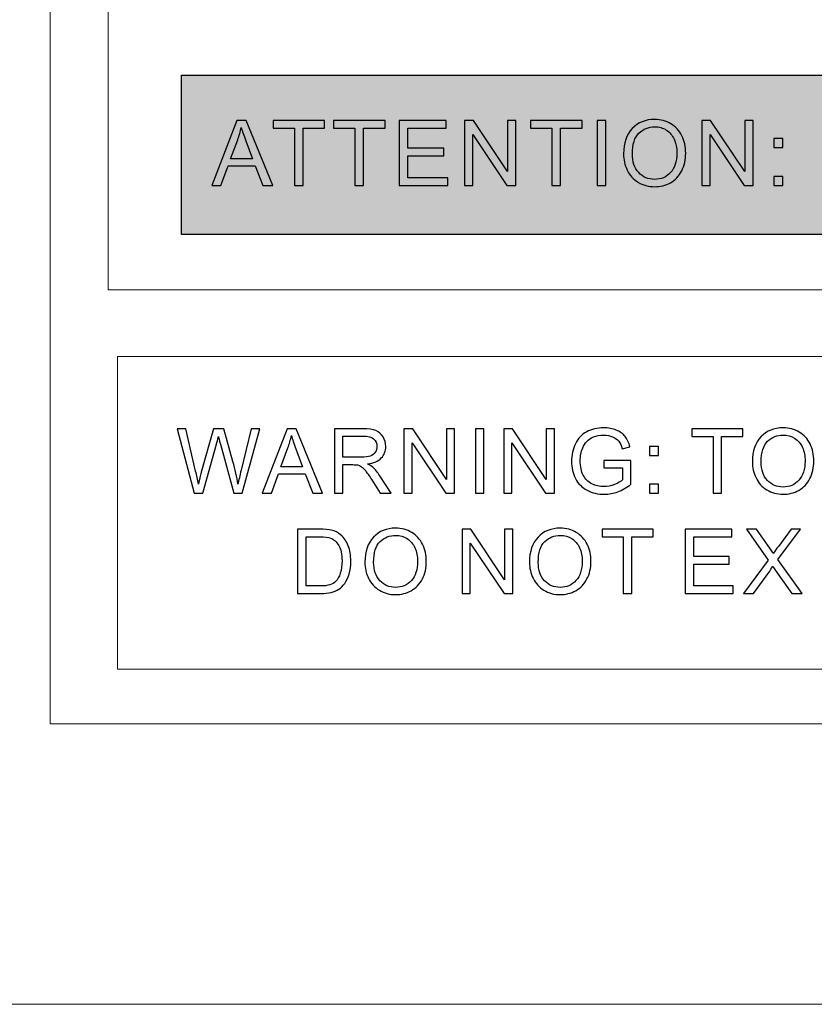
# Model space of a CAD drawing. Units: millimetres. Extents: x 0 to 1561, y 0 to 1020.
# Drawn here: x 234 to 250, y 269 to 288 of the extents above; entities that cross this region are included whole.
import ezdxf

# ---------------------------------------------------------------- set-up
doc = ezdxf.new("R2010")
doc.units = ezdxf.units.MM
doc.layers.add('AV sys', color=7, linetype='Continuous', plot=False)

# ---------------------------------------------------------------- blocks, each defined once
blk = doc.blocks.new('UR222D_b')
at = {"layer": 'AV sys', "transparency": 33554687}
blk.add_hatch(color=256, dxfattribs=at).paths.add_polyline_path([(237.317, 287.18), (295.941, 287.18), (295.941, 284.003), (237.317, 284.003)])
at = {"layer": 'AV sys', "lineweight": 13}
blk.add_line((209.257, 268.661), (620.604, 268.661), dxfattribs=at)
at = {"layer": 'AV sys', "lineweight": 9}
blk.add_lwpolyline([(234.704, 300.737), (298.737, 300.737), (298.737, 274.249), (234.704, 274.249)], close=True, dxfattribs=at)
at = {"layer": 'AV sys', "lineweight": 5}
for points in [[(235.858, 299.691), (297.4, 299.691), (297.4, 282.9), (235.858, 282.9)], [(237.317, 287.18), (295.941, 287.18), (295.941, 284.003), (237.317, 284.003)], [(236.043, 281.57), (297.337, 281.57), (297.337, 275.338), (236.043, 275.338)]]:
    blk.add_lwpolyline(points, close=True, dxfattribs=at)
at = {"layer": 'AV sys'}
blk.add_lwpolyline([(237.317, 287.18), (295.941, 287.18), (295.941, 284.003), (237.317, 284.003)], close=True, dxfattribs=at)
at = {"layer": 'AV sys', "color": 18, "true_color": 0x000000}
for points, knots in [([(237.925, 284.978), (237.925, 284.978), (237.925, 284.978), (237.925, 284.978), (237.925, 284.978), (238.423, 286.275), (238.423, 286.275), (238.423, 286.275), (238.608, 286.275), (238.608, 286.275), (238.608, 286.275), (239.139, 284.978), (239.139, 284.978), (239.139, 284.978), (238.943, 284.978), (238.943, 284.978), (238.943, 284.978), (238.792, 285.371), (238.792, 285.371), (238.792, 285.371), (238.25, 285.371), (238.25, 285.371), (238.25, 285.371), (238.107, 284.978), (238.107, 284.978), (238.107, 284.978), (237.925, 284.978), (237.925, 284.978)], [0, 0, 0, 0, 1, 1, 1, 2, 2, 2, 3, 3, 3, 4, 4, 4, 5, 5, 5, 6, 6, 6, 7, 7, 7, 8, 8, 8, 9, 9, 9, 9]), ([(238.299, 285.511), (238.299, 285.511), (238.299, 285.511), (238.299, 285.511), (238.299, 285.511), (238.739, 285.511), (238.739, 285.511), (238.739, 285.511), (238.603, 285.87), (238.603, 285.87), (238.562, 285.979), (238.531, 286.069), (238.512, 286.139), (238.495, 286.056), (238.472, 285.973), (238.442, 285.891), (238.442, 285.891), (238.299, 285.511), (238.299, 285.511)], [0, 0, 0, 0, 1, 1, 1, 2, 2, 2, 3, 3, 3, 4, 4, 4, 5, 5, 5, 6, 6, 6, 6]), ([(239.572, 284.978), (239.572, 284.978), (239.572, 284.978), (239.572, 284.978), (239.572, 284.978), (239.572, 286.122), (239.572, 286.122), (239.572, 286.122), (239.145, 286.122), (239.145, 286.122), (239.145, 286.122), (239.145, 286.275), (239.145, 286.275), (239.145, 286.275), (240.173, 286.275), (240.173, 286.275), (240.173, 286.275), (240.173, 286.122), (240.173, 286.122), (240.173, 286.122), (239.743, 286.122), (239.743, 286.122), (239.743, 286.122), (239.743, 284.978), (239.743, 284.978), (239.743, 284.978), (239.572, 284.978), (239.572, 284.978)], [0, 0, 0, 0, 1, 1, 1, 2, 2, 2, 3, 3, 3, 4, 4, 4, 5, 5, 5, 6, 6, 6, 7, 7, 7, 8, 8, 8, 9, 9, 9, 9]), ([(240.779, 284.978), (240.779, 284.978), (240.779, 284.978), (240.779, 284.978), (240.779, 284.978), (240.779, 286.122), (240.779, 286.122), (240.779, 286.122), (240.352, 286.122), (240.352, 286.122), (240.352, 286.122), (240.352, 286.275), (240.352, 286.275), (240.352, 286.275), (241.38, 286.275), (241.38, 286.275), (241.38, 286.275), (241.38, 286.122), (241.38, 286.122), (241.38, 286.122), (240.952, 286.122), (240.952, 286.122), (240.952, 286.122), (240.952, 284.978), (240.952, 284.978), (240.952, 284.978), (240.779, 284.978), (240.779, 284.978)], [0, 0, 0, 0, 1, 1, 1, 2, 2, 2, 3, 3, 3, 4, 4, 4, 5, 5, 5, 6, 6, 6, 7, 7, 7, 8, 8, 8, 9, 9, 9, 9]), ([(241.661, 284.978), (241.661, 284.978), (241.661, 284.978), (241.661, 284.978), (241.661, 284.978), (241.661, 286.275), (241.661, 286.275), (241.661, 286.275), (242.598, 286.275), (242.598, 286.275), (242.598, 286.275), (242.598, 286.122), (242.598, 286.122), (242.598, 286.122), (241.833, 286.122), (241.833, 286.122), (241.833, 286.122), (241.833, 285.725), (241.833, 285.725), (241.833, 285.725), (242.55, 285.725), (242.55, 285.725), (242.55, 285.725), (242.55, 285.573), (242.55, 285.573), (242.55, 285.573), (241.833, 285.573), (241.833, 285.573), (241.833, 285.573), (241.833, 285.131), (241.833, 285.131), (241.833, 285.131), (242.628, 285.131), (242.628, 285.131), (242.628, 285.131), (242.628, 284.978), (242.628, 284.978), (242.628, 284.978), (241.661, 284.978), (241.661, 284.978)], [0, 0, 0, 0, 1, 1, 1, 2, 2, 2, 3, 3, 3, 4, 4, 4, 5, 5, 5, 6, 6, 6, 7, 7, 7, 8, 8, 8, 9, 9, 9, 10, 10, 10, 11, 11, 11, 12, 12, 12, 13, 13, 13, 13]), ([(242.964, 284.978), (242.964, 284.978), (242.964, 284.978), (242.964, 284.978), (242.964, 284.978), (242.964, 286.275), (242.964, 286.275), (242.964, 286.275), (243.141, 286.275), (243.141, 286.275), (243.141, 286.275), (243.822, 285.257), (243.822, 285.257), (243.822, 285.257), (243.822, 286.275), (243.822, 286.275), (243.822, 286.275), (243.986, 286.275), (243.986, 286.275), (243.986, 286.275), (243.986, 284.978), (243.986, 284.978), (243.986, 284.978), (243.81, 284.978), (243.81, 284.978), (243.81, 284.978), (243.129, 285.998), (243.129, 285.998), (243.129, 285.998), (243.129, 284.978), (243.129, 284.978), (243.129, 284.978), (242.964, 284.978), (242.964, 284.978)], [0, 0, 0, 0, 1, 1, 1, 2, 2, 2, 3, 3, 3, 4, 4, 4, 5, 5, 5, 6, 6, 6, 7, 7, 7, 8, 8, 8, 9, 9, 9, 10, 10, 10, 11, 11, 11, 11]), ([(244.705, 284.978), (244.705, 284.978), (244.705, 284.978), (244.705, 284.978), (244.705, 284.978), (244.705, 286.122), (244.705, 286.122), (244.705, 286.122), (244.278, 286.122), (244.278, 286.122), (244.278, 286.122), (244.278, 286.275), (244.278, 286.275), (244.278, 286.275), (245.307, 286.275), (245.307, 286.275), (245.307, 286.275), (245.307, 286.122), (245.307, 286.122), (245.307, 286.122), (244.877, 286.122), (244.877, 286.122), (244.877, 286.122), (244.877, 284.978), (244.877, 284.978), (244.877, 284.978), (244.705, 284.978), (244.705, 284.978)], [0, 0, 0, 0, 1, 1, 1, 2, 2, 2, 3, 3, 3, 4, 4, 4, 5, 5, 5, 6, 6, 6, 7, 7, 7, 8, 8, 8, 9, 9, 9, 9]), ([(245.612, 286.275), (245.612, 286.275), (245.612, 286.275), (245.612, 286.275), (245.612, 286.275), (245.784, 286.275), (245.784, 286.275), (245.784, 286.275), (245.784, 284.978), (245.784, 284.978), (245.784, 284.978), (245.612, 284.978), (245.612, 284.978), (245.612, 284.978), (245.612, 286.275), (245.612, 286.275)], [0, 0, 0, 0, 1, 1, 1, 2, 2, 2, 3, 3, 3, 4, 4, 4, 5, 5, 5, 5]), ([(246.135, 285.61), (246.135, 285.61), (246.135, 285.61), (246.135, 285.61), (246.135, 285.825), (246.192, 285.994), (246.308, 286.115), (246.423, 286.237), (246.573, 286.298), (246.756, 286.298), (246.875, 286.298), (246.984, 286.269), (247.08, 286.212), (247.175, 286.155), (247.249, 286.075), (247.299, 285.973), (247.35, 285.871), (247.375, 285.754), (247.375, 285.625), (247.375, 285.494), (247.348, 285.375), (247.295, 285.272), (247.242, 285.168), (247.167, 285.089), (247.07, 285.036), (246.972, 284.982), (246.867, 284.957), (246.756, 284.957), (246.632, 284.957), (246.524, 284.986), (246.428, 285.044), (246.331, 285.103), (246.258, 285.184), (246.209, 285.287), (246.159, 285.387), (246.135, 285.496), (246.135, 285.61)], [0, 0, 0, 0, 1, 1, 1, 2, 2, 2, 3, 3, 3, 4, 4, 4, 5, 5, 5, 6, 6, 6, 7, 7, 7, 8, 8, 8, 9, 9, 9, 10, 10, 10, 11, 11, 11, 12, 12, 12, 12]), ([(246.311, 285.607), (246.311, 285.607), (246.311, 285.607), (246.311, 285.607), (246.311, 285.451), (246.354, 285.328), (246.437, 285.238), (246.522, 285.148), (246.627, 285.103), (246.754, 285.103), (246.884, 285.103), (246.989, 285.148), (247.073, 285.239), (247.156, 285.33), (247.198, 285.459), (247.198, 285.626), (247.198, 285.731), (247.18, 285.824), (247.144, 285.902), (247.109, 285.981), (247.057, 286.042), (246.988, 286.085), (246.92, 286.129), (246.842, 286.151), (246.757, 286.151), (246.635, 286.151), (246.531, 286.108), (246.443, 286.025), (246.356, 285.942), (246.311, 285.802), (246.311, 285.607)], [0, 0, 0, 0, 1, 1, 1, 2, 2, 2, 3, 3, 3, 4, 4, 4, 5, 5, 5, 6, 6, 6, 7, 7, 7, 8, 8, 8, 9, 9, 9, 10, 10, 10, 10]), ([(247.695, 284.978), (247.695, 284.978), (247.695, 284.978), (247.695, 284.978), (247.695, 284.978), (247.695, 286.275), (247.695, 286.275), (247.695, 286.275), (247.871, 286.275), (247.871, 286.275), (247.871, 286.275), (248.552, 285.257), (248.552, 285.257), (248.552, 285.257), (248.552, 286.275), (248.552, 286.275), (248.552, 286.275), (248.717, 286.275), (248.717, 286.275), (248.717, 286.275), (248.717, 284.978), (248.717, 284.978), (248.717, 284.978), (248.541, 284.978), (248.541, 284.978), (248.541, 284.978), (247.86, 285.998), (247.86, 285.998), (247.86, 285.998), (247.86, 284.978), (247.86, 284.978), (247.86, 284.978), (247.695, 284.978), (247.695, 284.978)], [0, 0, 0, 0, 1, 1, 1, 2, 2, 2, 3, 3, 3, 4, 4, 4, 5, 5, 5, 6, 6, 6, 7, 7, 7, 8, 8, 8, 9, 9, 9, 10, 10, 10, 11, 11, 11, 11]), ([(249.129, 285.917), (249.129, 285.917), (249.129, 285.917), (249.129, 285.917), (249.129, 285.917), (249.312, 285.917), (249.312, 285.917), (249.312, 285.917), (249.312, 285.736), (249.312, 285.736), (249.312, 285.736), (249.129, 285.736), (249.129, 285.736), (249.129, 285.736), (249.129, 285.917), (249.129, 285.917)], [0, 0, 0, 0, 1, 1, 1, 2, 2, 2, 3, 3, 3, 4, 4, 4, 5, 5, 5, 5]), ([(249.129, 285.16), (249.129, 285.16), (249.129, 285.16), (249.129, 285.16), (249.129, 285.16), (249.312, 285.16), (249.312, 285.16), (249.312, 285.16), (249.312, 284.978), (249.312, 284.978), (249.312, 284.978), (249.129, 284.978), (249.129, 284.978), (249.129, 284.978), (249.129, 285.16), (249.129, 285.16)], [0, 0, 0, 0, 1, 1, 1, 2, 2, 2, 3, 3, 3, 4, 4, 4, 5, 5, 5, 5])]:
    blk.add_open_spline(points, degree=3, knots=knots, dxfattribs=at)
at = {"layer": 'AV sys', "color": 7, "true_color": 0xffffff}
for points, knots in [([(237.573, 278.848), (237.573, 278.848), (237.573, 278.848), (237.573, 278.848), (237.573, 278.848), (237.233, 280.13), (237.233, 280.13), (237.233, 280.13), (237.407, 280.13), (237.407, 280.13), (237.407, 280.13), (237.602, 279.29), (237.602, 279.29), (237.623, 279.202), (237.641, 279.114), (237.656, 279.027), (237.689, 279.164), (237.708, 279.243), (237.715, 279.265), (237.715, 279.265), (237.958, 280.13), (237.958, 280.13), (237.958, 280.13), (238.163, 280.13), (238.163, 280.13), (238.163, 280.13), (238.346, 279.481), (238.346, 279.481), (238.392, 279.32), (238.425, 279.168), (238.446, 279.027), (238.462, 279.108), (238.484, 279.201), (238.509, 279.306), (238.509, 279.306), (238.71, 280.13), (238.71, 280.13), (238.71, 280.13), (238.881, 280.13), (238.881, 280.13), (238.881, 280.13), (238.53, 278.848), (238.53, 278.848), (238.53, 278.848), (238.366, 278.848), (238.366, 278.848), (238.366, 278.848), (238.096, 279.824), (238.096, 279.824), (238.074, 279.906), (238.06, 279.956), (238.056, 279.975), (238.042, 279.916), (238.03, 279.865), (238.018, 279.824), (238.018, 279.824), (237.746, 278.848), (237.746, 278.848), (237.746, 278.848), (237.573, 278.848), (237.573, 278.848)], [0, 0, 0, 0, 1, 1, 1, 2, 2, 2, 3, 3, 3, 4, 4, 4, 5, 5, 5, 6, 6, 6, 7, 7, 7, 8, 8, 8, 9, 9, 9, 10, 10, 10, 11, 11, 11, 12, 12, 12, 13, 13, 13, 14, 14, 14, 15, 15, 15, 16, 16, 16, 17, 17, 17, 18, 18, 18, 19, 19, 19, 20, 20, 20, 20]), ([(238.931, 278.848), (238.931, 278.848), (238.931, 278.848), (238.931, 278.848), (238.931, 278.848), (239.424, 280.13), (239.424, 280.13), (239.424, 280.13), (239.607, 280.13), (239.607, 280.13), (239.607, 280.13), (240.131, 278.848), (240.131, 278.848), (240.131, 278.848), (239.937, 278.848), (239.937, 278.848), (239.937, 278.848), (239.788, 279.236), (239.788, 279.236), (239.788, 279.236), (239.252, 279.236), (239.252, 279.236), (239.252, 279.236), (239.112, 278.848), (239.112, 278.848), (239.112, 278.848), (238.931, 278.848), (238.931, 278.848)], [0, 0, 0, 0, 1, 1, 1, 2, 2, 2, 3, 3, 3, 4, 4, 4, 5, 5, 5, 6, 6, 6, 7, 7, 7, 8, 8, 8, 9, 9, 9, 9]), ([(240.368, 278.848), (240.368, 278.848), (240.368, 278.848), (240.368, 278.848), (240.368, 278.848), (240.368, 280.13), (240.368, 280.13), (240.368, 280.13), (240.937, 280.13), (240.937, 280.13), (241.051, 280.13), (241.138, 280.118), (241.197, 280.095), (241.257, 280.072), (241.304, 280.031), (241.339, 279.973), (241.375, 279.914), (241.393, 279.85), (241.393, 279.78), (241.393, 279.688), (241.363, 279.613), (241.305, 279.55), (241.246, 279.488), (241.155, 279.448), (241.032, 279.431), (241.077, 279.41), (241.111, 279.388), (241.135, 279.367), (241.184, 279.321), (241.231, 279.265), (241.275, 279.197), (241.275, 279.197), (241.498, 278.848), (241.498, 278.848), (241.498, 278.848), (241.284, 278.848), (241.284, 278.848), (241.284, 278.848), (241.115, 279.114), (241.115, 279.114), (241.066, 279.192), (241.025, 279.25), (240.993, 279.291), (240.961, 279.332), (240.932, 279.361), (240.907, 279.376), (240.882, 279.393), (240.856, 279.405), (240.829, 279.411), (240.81, 279.415), (240.779, 279.417), (240.735, 279.417), (240.735, 279.417), (240.538, 279.417), (240.538, 279.417), (240.538, 279.417), (240.538, 278.848), (240.538, 278.848), (240.538, 278.848), (240.368, 278.848), (240.368, 278.848)], [0, 0, 0, 0, 1, 1, 1, 2, 2, 2, 3, 3, 3, 4, 4, 4, 5, 5, 5, 6, 6, 6, 7, 7, 7, 8, 8, 8, 9, 9, 9, 10, 10, 10, 11, 11, 11, 12, 12, 12, 13, 13, 13, 14, 14, 14, 15, 15, 15, 16, 16, 16, 17, 17, 17, 18, 18, 18, 19, 19, 19, 20, 20, 20, 20]), ([(241.757, 278.848), (241.757, 278.848), (241.757, 278.848), (241.757, 278.848), (241.757, 278.848), (241.757, 280.13), (241.757, 280.13), (241.757, 280.13), (241.931, 280.13), (241.931, 280.13), (241.931, 280.13), (242.603, 279.124), (242.603, 279.124), (242.603, 279.124), (242.603, 280.13), (242.603, 280.13), (242.603, 280.13), (242.766, 280.13), (242.766, 280.13), (242.766, 280.13), (242.766, 278.848), (242.766, 278.848), (242.766, 278.848), (242.592, 278.848), (242.592, 278.848), (242.592, 278.848), (241.92, 279.855), (241.92, 279.855), (241.92, 279.855), (241.92, 278.848), (241.92, 278.848), (241.92, 278.848), (241.757, 278.848), (241.757, 278.848)], [0, 0, 0, 0, 1, 1, 1, 2, 2, 2, 3, 3, 3, 4, 4, 4, 5, 5, 5, 6, 6, 6, 7, 7, 7, 8, 8, 8, 9, 9, 9, 10, 10, 10, 11, 11, 11, 11]), ([(243.18, 280.13), (243.18, 280.13), (243.18, 280.13), (243.18, 280.13), (243.18, 280.13), (243.349, 280.13), (243.349, 280.13), (243.349, 280.13), (243.349, 278.848), (243.349, 278.848), (243.349, 278.848), (243.18, 278.848), (243.18, 278.848), (243.18, 278.848), (243.18, 280.13), (243.18, 280.13)], [0, 0, 0, 0, 1, 1, 1, 2, 2, 2, 3, 3, 3, 4, 4, 4, 5, 5, 5, 5]), ([(243.746, 278.848), (243.746, 278.848), (243.746, 278.848), (243.746, 278.848), (243.746, 278.848), (243.746, 280.13), (243.746, 280.13), (243.746, 280.13), (243.92, 280.13), (243.92, 280.13), (243.92, 280.13), (244.593, 279.124), (244.593, 279.124), (244.593, 279.124), (244.593, 280.13), (244.593, 280.13), (244.593, 280.13), (244.756, 280.13), (244.756, 280.13), (244.756, 280.13), (244.756, 278.848), (244.756, 278.848), (244.756, 278.848), (244.582, 278.848), (244.582, 278.848), (244.582, 278.848), (243.909, 279.855), (243.909, 279.855), (243.909, 279.855), (243.909, 278.848), (243.909, 278.848), (243.909, 278.848), (243.746, 278.848), (243.746, 278.848)], [0, 0, 0, 0, 1, 1, 1, 2, 2, 2, 3, 3, 3, 4, 4, 4, 5, 5, 5, 6, 6, 6, 7, 7, 7, 8, 8, 8, 9, 9, 9, 10, 10, 10, 11, 11, 11, 11]), ([(245.739, 279.351), (245.739, 279.351), (245.739, 279.351), (245.739, 279.351), (245.739, 279.351), (245.739, 279.501), (245.739, 279.501), (245.739, 279.501), (246.283, 279.502), (246.283, 279.502), (246.283, 279.502), (246.283, 279.026), (246.283, 279.026), (246.199, 278.96), (246.113, 278.91), (246.024, 278.876), (245.936, 278.843), (245.845, 278.827), (245.752, 278.827), (245.626, 278.827), (245.512, 278.853), (245.409, 278.907), (245.306, 278.961), (245.229, 279.039), (245.176, 279.14), (245.123, 279.243), (245.098, 279.357), (245.098, 279.483), (245.098, 279.607), (245.123, 279.724), (245.176, 279.832), (245.227, 279.94), (245.303, 280.021), (245.401, 280.073), (245.498, 280.125), (245.611, 280.152), (245.739, 280.152), (245.831, 280.152), (245.916, 280.137), (245.991, 280.106), (246.065, 280.076), (246.124, 280.035), (246.166, 279.98), (246.209, 279.927), (246.241, 279.858), (246.263, 279.771), (246.263, 279.771), (246.111, 279.729), (246.111, 279.729), (246.091, 279.795), (246.067, 279.846), (246.039, 279.883), (246.011, 279.92), (245.97, 279.95), (245.916, 279.972), (245.864, 279.995), (245.804, 280.006), (245.739, 280.006), (245.663, 280.006), (245.595, 279.995), (245.539, 279.971), (245.482, 279.948), (245.436, 279.916), (245.402, 279.878), (245.367, 279.84), (245.34, 279.797), (245.321, 279.751), (245.289, 279.672), (245.272, 279.586), (245.272, 279.493), (245.272, 279.379), (245.292, 279.283), (245.331, 279.206), (245.371, 279.129), (245.428, 279.072), (245.503, 279.035), (245.578, 278.998), (245.657, 278.979), (245.742, 278.979), (245.816, 278.979), (245.887, 278.993), (245.957, 279.022), (246.027, 279.05), (246.08, 279.08), (246.116, 279.112), (246.116, 279.112), (246.116, 279.351), (246.116, 279.351), (246.116, 279.351), (245.739, 279.351), (245.739, 279.351)], [0, 0, 0, 0, 1, 1, 1, 2, 2, 2, 3, 3, 3, 4, 4, 4, 5, 5, 5, 6, 6, 6, 7, 7, 7, 8, 8, 8, 9, 9, 9, 10, 10, 10, 11, 11, 11, 12, 12, 12, 13, 13, 13, 14, 14, 14, 15, 15, 15, 16, 16, 16, 17, 17, 17, 18, 18, 18, 19, 19, 19, 20, 20, 20, 21, 21, 21, 22, 22, 22, 23, 23, 23, 24, 24, 24, 25, 25, 25, 26, 26, 26, 27, 27, 27, 28, 28, 28, 29, 29, 29, 30, 30, 30, 30]), ([(247.921, 278.848), (247.921, 278.848), (247.921, 278.848), (247.921, 278.848), (247.921, 278.848), (247.921, 279.979), (247.921, 279.979), (247.921, 279.979), (247.499, 279.979), (247.499, 279.979), (247.499, 279.979), (247.499, 280.13), (247.499, 280.13), (247.499, 280.13), (248.514, 280.13), (248.514, 280.13), (248.514, 280.13), (248.514, 279.979), (248.514, 279.979), (248.514, 279.979), (248.091, 279.979), (248.091, 279.979), (248.091, 279.979), (248.091, 278.848), (248.091, 278.848), (248.091, 278.848), (247.921, 278.848), (247.921, 278.848)], [0, 0, 0, 0, 1, 1, 1, 2, 2, 2, 3, 3, 3, 4, 4, 4, 5, 5, 5, 6, 6, 6, 7, 7, 7, 8, 8, 8, 9, 9, 9, 9]), ([(248.704, 279.472), (248.704, 279.472), (248.704, 279.472), (248.704, 279.472), (248.704, 279.685), (248.761, 279.851), (248.875, 279.972), (248.989, 280.092), (249.137, 280.152), (249.318, 280.152), (249.436, 280.152), (249.543, 280.123), (249.638, 280.067), (249.733, 280.011), (249.805, 279.932), (249.855, 279.831), (249.905, 279.73), (249.93, 279.615), (249.93, 279.487), (249.93, 279.357), (249.904, 279.24), (249.851, 279.138), (249.798, 279.036), (249.724, 278.958), (249.628, 278.905), (249.532, 278.852), (249.428, 278.827), (249.317, 278.827), (249.196, 278.827), (249.089, 278.855), (248.993, 278.913), (248.898, 278.972), (248.826, 279.052), (248.778, 279.153), (248.729, 279.253), (248.704, 279.36), (248.704, 279.472)], [0, 0, 0, 0, 1, 1, 1, 2, 2, 2, 3, 3, 3, 4, 4, 4, 5, 5, 5, 6, 6, 6, 7, 7, 7, 8, 8, 8, 9, 9, 9, 10, 10, 10, 11, 11, 11, 12, 12, 12, 12]), ([(239.302, 279.374), (239.302, 279.374), (239.302, 279.374), (239.302, 279.374), (239.302, 279.374), (239.735, 279.374), (239.735, 279.374), (239.735, 279.374), (239.602, 279.729), (239.602, 279.729), (239.561, 279.837), (239.531, 279.926), (239.511, 279.995), (239.495, 279.913), (239.472, 279.831), (239.442, 279.75), (239.442, 279.75), (239.302, 279.374), (239.302, 279.374)], [0, 0, 0, 0, 1, 1, 1, 2, 2, 2, 3, 3, 3, 4, 4, 4, 5, 5, 5, 6, 6, 6, 6]), ([(240.538, 279.564), (240.538, 279.564), (240.538, 279.564), (240.538, 279.564), (240.538, 279.564), (240.903, 279.564), (240.903, 279.564), (240.98, 279.564), (241.041, 279.572), (241.084, 279.588), (241.128, 279.604), (241.161, 279.63), (241.184, 279.665), (241.207, 279.701), (241.218, 279.739), (241.218, 279.78), (241.218, 279.84), (241.197, 279.89), (241.152, 279.93), (241.108, 279.968), (241.039, 279.987), (240.944, 279.987), (240.944, 279.987), (240.538, 279.987), (240.538, 279.987), (240.538, 279.987), (240.538, 279.564), (240.538, 279.564)], [0, 0, 0, 0, 1, 1, 1, 2, 2, 2, 3, 3, 3, 4, 4, 4, 5, 5, 5, 6, 6, 6, 7, 7, 7, 8, 8, 8, 9, 9, 9, 9]), ([(248.879, 279.469), (248.879, 279.469), (248.879, 279.469), (248.879, 279.469), (248.879, 279.315), (248.92, 279.193), (249.003, 279.104), (249.087, 279.015), (249.191, 278.971), (249.317, 278.971), (249.444, 278.971), (249.549, 279.016), (249.632, 279.106), (249.713, 279.196), (249.755, 279.323), (249.755, 279.488), (249.755, 279.592), (249.737, 279.683), (249.702, 279.761), (249.667, 279.839), (249.615, 279.899), (249.547, 279.942), (249.48, 279.985), (249.403, 280.006), (249.319, 280.006), (249.199, 280.006), (249.095, 279.966), (249.009, 279.882), (248.922, 279.8), (248.879, 279.663), (248.879, 279.469)], [0, 0, 0, 0, 1, 1, 1, 2, 2, 2, 3, 3, 3, 4, 4, 4, 5, 5, 5, 6, 6, 6, 7, 7, 7, 8, 8, 8, 9, 9, 9, 10, 10, 10, 10]), ([(246.656, 279.776), (246.656, 279.776), (246.656, 279.776), (246.656, 279.776), (246.656, 279.776), (246.835, 279.776), (246.835, 279.776), (246.835, 279.776), (246.835, 279.597), (246.835, 279.597), (246.835, 279.597), (246.656, 279.597), (246.656, 279.597), (246.656, 279.597), (246.656, 279.776), (246.656, 279.776)], [0, 0, 0, 0, 1, 1, 1, 2, 2, 2, 3, 3, 3, 4, 4, 4, 5, 5, 5, 5]), ([(246.656, 279.027), (246.656, 279.027), (246.656, 279.027), (246.656, 279.027), (246.656, 279.027), (246.835, 279.027), (246.835, 279.027), (246.835, 279.027), (246.835, 278.848), (246.835, 278.848), (246.835, 278.848), (246.656, 278.848), (246.656, 278.848), (246.656, 278.848), (246.656, 279.027), (246.656, 279.027)], [0, 0, 0, 0, 1, 1, 1, 2, 2, 2, 3, 3, 3, 4, 4, 4, 5, 5, 5, 5]), ([(239.636, 276.848), (239.636, 276.848), (239.636, 276.848), (239.636, 276.848), (239.636, 276.848), (239.636, 278.13), (239.636, 278.13), (239.636, 278.13), (240.077, 278.13), (240.077, 278.13), (240.177, 278.13), (240.253, 278.123), (240.306, 278.111), (240.379, 278.094), (240.442, 278.063), (240.494, 278.019), (240.561, 277.962), (240.611, 277.889), (240.646, 277.8), (240.679, 277.711), (240.696, 277.61), (240.696, 277.496), (240.696, 277.399), (240.684, 277.312), (240.662, 277.237), (240.638, 277.162), (240.61, 277.1), (240.574, 277.05), (240.538, 277.001), (240.5, 276.962), (240.457, 276.934), (240.415, 276.906), (240.364, 276.884), (240.304, 276.87), (240.244, 276.855), (240.176, 276.848), (240.099, 276.848), (240.099, 276.848), (239.636, 276.848), (239.636, 276.848)], [0, 0, 0, 0, 1, 1, 1, 2, 2, 2, 3, 3, 3, 4, 4, 4, 5, 5, 5, 6, 6, 6, 7, 7, 7, 8, 8, 8, 9, 9, 9, 10, 10, 10, 11, 11, 11, 12, 12, 12, 13, 13, 13, 13]), ([(240.977, 277.472), (240.977, 277.472), (240.977, 277.472), (240.977, 277.472), (240.977, 277.685), (241.034, 277.852), (241.148, 277.971), (241.262, 278.092), (241.41, 278.152), (241.59, 278.152), (241.709, 278.152), (241.816, 278.124), (241.911, 278.068), (242.006, 278.011), (242.077, 277.932), (242.128, 277.83), (242.177, 277.73), (242.202, 277.615), (242.202, 277.487), (242.202, 277.356), (242.176, 277.241), (242.124, 277.138), (242.071, 277.036), (241.997, 276.958), (241.901, 276.905), (241.805, 276.853), (241.701, 276.826), (241.59, 276.826), (241.469, 276.826), (241.361, 276.855), (241.266, 276.914), (241.171, 276.972), (241.099, 277.051), (241.05, 277.152), (241.002, 277.253), (240.977, 277.36), (240.977, 277.472)], [0, 0, 0, 0, 1, 1, 1, 2, 2, 2, 3, 3, 3, 4, 4, 4, 5, 5, 5, 6, 6, 6, 7, 7, 7, 8, 8, 8, 9, 9, 9, 10, 10, 10, 11, 11, 11, 12, 12, 12, 12]), ([(242.916, 276.848), (242.916, 276.848), (242.916, 276.848), (242.916, 276.848), (242.916, 276.848), (242.916, 278.13), (242.916, 278.13), (242.916, 278.13), (243.09, 278.13), (243.09, 278.13), (243.09, 278.13), (243.764, 277.123), (243.764, 277.123), (243.764, 277.123), (243.764, 278.13), (243.764, 278.13), (243.764, 278.13), (243.927, 278.13), (243.927, 278.13), (243.927, 278.13), (243.927, 276.848), (243.927, 276.848), (243.927, 276.848), (243.752, 276.848), (243.752, 276.848), (243.752, 276.848), (243.079, 277.855), (243.079, 277.855), (243.079, 277.855), (243.079, 276.848), (243.079, 276.848), (243.079, 276.848), (242.916, 276.848), (242.916, 276.848)], [0, 0, 0, 0, 1, 1, 1, 2, 2, 2, 3, 3, 3, 4, 4, 4, 5, 5, 5, 6, 6, 6, 7, 7, 7, 8, 8, 8, 9, 9, 9, 10, 10, 10, 11, 11, 11, 11]), ([(244.259, 277.472), (244.259, 277.472), (244.259, 277.472), (244.259, 277.472), (244.259, 277.685), (244.316, 277.852), (244.43, 277.971), (244.545, 278.092), (244.692, 278.152), (244.873, 278.152), (244.991, 278.152), (245.098, 278.124), (245.193, 278.068), (245.288, 278.011), (245.36, 277.932), (245.41, 277.83), (245.46, 277.73), (245.485, 277.615), (245.485, 277.487), (245.485, 277.356), (245.458, 277.241), (245.406, 277.138), (245.353, 277.036), (245.28, 276.958), (245.183, 276.905), (245.087, 276.853), (244.983, 276.826), (244.872, 276.826), (244.751, 276.826), (244.643, 276.855), (244.548, 276.914), (244.453, 276.972), (244.381, 277.051), (244.333, 277.152), (244.284, 277.253), (244.259, 277.36), (244.259, 277.472)], [0, 0, 0, 0, 1, 1, 1, 2, 2, 2, 3, 3, 3, 4, 4, 4, 5, 5, 5, 6, 6, 6, 7, 7, 7, 8, 8, 8, 9, 9, 9, 10, 10, 10, 11, 11, 11, 12, 12, 12, 12]), ([(246.129, 276.848), (246.129, 276.848), (246.129, 276.848), (246.129, 276.848), (246.129, 276.848), (246.129, 277.978), (246.129, 277.978), (246.129, 277.978), (245.707, 277.978), (245.707, 277.978), (245.707, 277.978), (245.707, 278.13), (245.707, 278.13), (245.707, 278.13), (246.723, 278.13), (246.723, 278.13), (246.723, 278.13), (246.723, 277.978), (246.723, 277.978), (246.723, 277.978), (246.299, 277.978), (246.299, 277.978), (246.299, 277.978), (246.299, 276.848), (246.299, 276.848), (246.299, 276.848), (246.129, 276.848), (246.129, 276.848)], [0, 0, 0, 0, 1, 1, 1, 2, 2, 2, 3, 3, 3, 4, 4, 4, 5, 5, 5, 6, 6, 6, 7, 7, 7, 8, 8, 8, 9, 9, 9, 9]), ([(247.365, 276.848), (247.365, 276.848), (247.365, 276.848), (247.365, 276.848), (247.365, 276.848), (247.365, 278.13), (247.365, 278.13), (247.365, 278.13), (248.292, 278.13), (248.292, 278.13), (248.292, 278.13), (248.292, 277.978), (248.292, 277.978), (248.292, 277.978), (247.535, 277.978), (247.535, 277.978), (247.535, 277.978), (247.535, 277.586), (247.535, 277.586), (247.535, 277.586), (248.244, 277.586), (248.244, 277.586), (248.244, 277.586), (248.244, 277.435), (248.244, 277.435), (248.244, 277.435), (247.535, 277.435), (247.535, 277.435), (247.535, 277.435), (247.535, 276.999), (247.535, 276.999), (247.535, 276.999), (248.322, 276.999), (248.322, 276.999), (248.322, 276.999), (248.322, 276.848), (248.322, 276.848), (248.322, 276.848), (247.365, 276.848), (247.365, 276.848)], [0, 0, 0, 0, 1, 1, 1, 2, 2, 2, 3, 3, 3, 4, 4, 4, 5, 5, 5, 6, 6, 6, 7, 7, 7, 8, 8, 8, 9, 9, 9, 10, 10, 10, 11, 11, 11, 12, 12, 12, 13, 13, 13, 13]), ([(248.525, 276.848), (248.525, 276.848), (248.525, 276.848), (248.525, 276.848), (248.525, 276.848), (249.021, 277.516), (249.021, 277.516), (249.021, 277.516), (248.584, 278.13), (248.584, 278.13), (248.584, 278.13), (248.786, 278.13), (248.786, 278.13), (248.786, 278.13), (249.019, 277.801), (249.019, 277.801), (249.067, 277.732), (249.101, 277.68), (249.121, 277.643), (249.15, 277.69), (249.183, 277.739), (249.223, 277.789), (249.223, 277.789), (249.481, 278.13), (249.481, 278.13), (249.481, 278.13), (249.666, 278.13), (249.666, 278.13), (249.666, 278.13), (249.215, 277.526), (249.215, 277.526), (249.215, 277.526), (249.7, 276.848), (249.7, 276.848), (249.7, 276.848), (249.49, 276.848), (249.49, 276.848), (249.49, 276.848), (249.168, 277.305), (249.168, 277.305), (249.15, 277.331), (249.131, 277.36), (249.112, 277.391), (249.083, 277.344), (249.063, 277.312), (249.051, 277.294), (249.051, 277.294), (248.729, 276.848), (248.729, 276.848), (248.729, 276.848), (248.525, 276.848), (248.525, 276.848)], [0, 0, 0, 0, 1, 1, 1, 2, 2, 2, 3, 3, 3, 4, 4, 4, 5, 5, 5, 6, 6, 6, 7, 7, 7, 8, 8, 8, 9, 9, 9, 10, 10, 10, 11, 11, 11, 12, 12, 12, 13, 13, 13, 14, 14, 14, 15, 15, 15, 16, 16, 16, 17, 17, 17, 17]), ([(239.806, 276.999), (239.806, 276.999), (239.806, 276.999), (239.806, 276.999), (239.806, 276.999), (240.079, 276.999), (240.079, 276.999), (240.163, 276.999), (240.23, 277.007), (240.278, 277.023), (240.326, 277.039), (240.364, 277.06), (240.393, 277.09), (240.433, 277.129), (240.465, 277.183), (240.487, 277.251), (240.509, 277.319), (240.521, 277.402), (240.521, 277.498), (240.521, 277.633), (240.498, 277.735), (240.455, 277.807), (240.411, 277.88), (240.357, 277.928), (240.294, 277.952), (240.249, 277.969), (240.176, 277.978), (240.075, 277.978), (240.075, 277.978), (239.806, 277.978), (239.806, 277.978), (239.806, 277.978), (239.806, 276.999), (239.806, 276.999)], [0, 0, 0, 0, 1, 1, 1, 2, 2, 2, 3, 3, 3, 4, 4, 4, 5, 5, 5, 6, 6, 6, 7, 7, 7, 8, 8, 8, 9, 9, 9, 10, 10, 10, 11, 11, 11, 11]), ([(241.152, 277.469), (241.152, 277.469), (241.152, 277.469), (241.152, 277.469), (241.152, 277.315), (241.193, 277.193), (241.276, 277.104), (241.36, 277.016), (241.464, 276.971), (241.589, 276.971), (241.716, 276.971), (241.822, 277.016), (241.904, 277.106), (241.986, 277.195), (242.027, 277.323), (242.027, 277.488), (242.027, 277.592), (242.01, 277.683), (241.975, 277.761), (241.94, 277.839), (241.888, 277.899), (241.82, 277.942), (241.753, 277.985), (241.676, 278.006), (241.592, 278.006), (241.472, 278.006), (241.368, 277.965), (241.282, 277.883), (241.195, 277.8), (241.152, 277.662), (241.152, 277.469)], [0, 0, 0, 0, 1, 1, 1, 2, 2, 2, 3, 3, 3, 4, 4, 4, 5, 5, 5, 6, 6, 6, 7, 7, 7, 8, 8, 8, 9, 9, 9, 10, 10, 10, 10]), ([(244.434, 277.469), (244.434, 277.469), (244.434, 277.469), (244.434, 277.469), (244.434, 277.315), (244.475, 277.193), (244.558, 277.104), (244.642, 277.016), (244.746, 276.971), (244.872, 276.971), (244.999, 276.971), (245.104, 277.016), (245.186, 277.106), (245.269, 277.195), (245.31, 277.323), (245.31, 277.488), (245.31, 277.592), (245.293, 277.683), (245.257, 277.761), (245.222, 277.839), (245.171, 277.899), (245.103, 277.942), (245.035, 277.985), (244.959, 278.006), (244.874, 278.006), (244.754, 278.006), (244.651, 277.965), (244.564, 277.883), (244.477, 277.8), (244.434, 277.662), (244.434, 277.469)], [0, 0, 0, 0, 1, 1, 1, 2, 2, 2, 3, 3, 3, 4, 4, 4, 5, 5, 5, 6, 6, 6, 7, 7, 7, 8, 8, 8, 9, 9, 9, 10, 10, 10, 10])]:
    blk.add_open_spline(points, degree=3, knots=knots, dxfattribs=at)

msp = doc.modelspace()

# ---------------------------------------------------------------- block references
at = {"layer": 'AV sys'}
msp.add_blockref('UR222D_b', (0, 0), dxfattribs=at)

doc.saveas('drawing.dxf')
